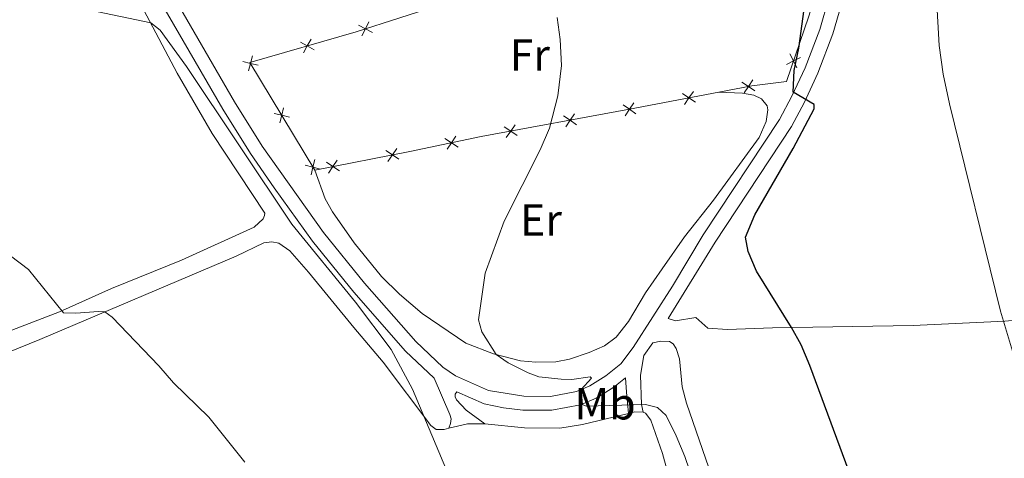
# Model space of a CAD drawing. Units: metres. Extents: x 634873 to 641797, y 4720492 to 4725256.
# Drawn here: x 638830 to 639049, y 4722074 to 4722172 of the extents above; entities that cross this region are included whole.
import ezdxf
from ezdxf.enums import TextEntityAlignment as Align

# ---------------------------------------------------------------- set-up
doc = ezdxf.new("R2010")
doc.units = ezdxf.units.M
doc.header["$MEASUREMENT"] = 0
doc.linetypes.add('DGN Style 3', pattern=[117.99998000000001, 84.2857, -33.71428])
for name, color, linetype, lineweight in [('Level 20', 7, 'Continuous', 0), ('Level 21', 7, 'Continuous', 0), ('Level 36', 7, 'Continuous', 0), ('Level 37', 7, 'Continuous', 0), ('Level 4', 7, 'Continuous', 0), ('Level 5', 7, 'Continuous', 0)]:
    doc.layers.add(name, color=color, linetype=linetype, lineweight=lineweight)
doc.styles.add('Style-Arial Narrow', font='txt')

msp = doc.modelspace()

# ---------------------------------------------------------------- linework, layer by layer
at = {"layer": 'Level 20', "color": 7, "linetype": 'Continuous', "lineweight": 0, "flags": 128}
for points, elevation in [([(638905.4570042081, 4722170.674299004), (638907.0124160014, 4722169.872110335), (638908.567827791, 4722169.069921667)], 442.6271477496803), ([(638906.210227333, 4722168.316698544), (638907.0124160014, 4722169.872110335), (638907.8146046698, 4722171.427522128)], 442.6271477496803), ([(638892.543191757, 4722166.912039312), (638894.0758392103, 4722166.067169921), (638895.6084866636, 4722165.222300531)], 441.9970220359809), ([(638893.2309698202, 4722164.534522468), (638894.0758392103, 4722166.067169921), (638894.9207086004, 4722167.599817375)], 441.9970220359809), ([(638881.0177254975, 4722160.496575398), (638881.4413520694, 4722162.194619281), (638881.8649786413, 4722163.892663164)], 441.3571408559575), ([(639001.5534619205, 4722164.305382652), (639002.3264683001, 4722162.735263664), (639003.0994746797, 4722161.165144676)], 449.6655617239302), ([(638883.1393959522, 4722161.770992707), (638881.4413520694, 4722162.194619281), (638879.7433081865, 4722162.618245855)], 441.3571408559575), ([(639003.8965872861, 4722163.508270044), (639002.3264683001, 4722162.735263664), (639000.7563493103, 4722161.962257285)], 449.6655617239302), ([(638993.7602782361, 4722156.060158985), (638992.3115450367, 4722157.041986169), (638990.8628118373, 4722158.023813356)], 447.9457412482385), ([(638993.2933722213, 4722158.490719369), (638992.3115450367, 4722157.041986169), (638991.3297178522, 4722155.593252972)], 447.9457412482385), ([(638977.6194609292, 4722155.480275262), (638979.068135608, 4722154.498361729), (638980.5168102831, 4722153.516448194)], 447.3196001066823), ([(638978.0862220749, 4722153.049687052), (638979.068135608, 4722154.498361729), (638980.050049141, 4722155.947036404)], 447.3196001066823), ([(638964.3832476214, 4722152.948129976), (638965.8244594485, 4722151.955295162), (638967.2656712756, 4722150.962460348)], 446.697520109781), ([(638964.8316246346, 4722150.514083335), (638965.8244594485, 4722151.955295162), (638966.8172942623, 4722153.396506989)], 446.697520109781), ([(638890.0901556164, 4722150.199256115), (638888.3921117336, 4722150.622882688), (638886.6940678507, 4722151.04650926)], 441.1786688867835), ([(638887.9684851617, 4722148.924838806), (638888.3921117336, 4722150.622882688), (638888.8157383054, 4722152.320926571)], 441.1786688867835), ([(638951.615125563, 4722148.079465086), (638952.6079603769, 4722149.520676913), (638953.6007951908, 4722150.96188874)], 445.4142484211976), ([(638951.1667485498, 4722150.513511727), (638952.6079603769, 4722149.520676913), (638954.049172204, 4722148.527842099)], 445.4142484211976), ([(638937.9502494782, 4722148.078893477), (638939.3914613053, 4722147.086058665), (638940.8326731324, 4722146.093223851)], 444.1309767326143), ([(638938.3986264914, 4722145.644846838), (638939.3914613053, 4722147.086058665), (638940.3842961192, 4722148.52727049)], 444.1309767326143), ([(638924.7401760444, 4722145.46398895), (638926.2032359615, 4722144.503641004), (638927.6662958786, 4722143.543293059)], 442.8545807706373), ([(638925.2428880185, 4722143.040581089), (638926.2032359615, 4722144.503641004), (638927.1635839082, 4722145.966700921)], 442.8545807706373), ([(638911.5684394948, 4722142.78129358), (638913.0224829838, 4722141.807347981), (638914.4765264727, 4722140.833402384)], 441.7811282913447), ([(638912.0485373847, 4722140.353304494), (638913.0224829838, 4722141.807347981), (638913.9964285828, 4722143.26139147)], 441.7811282913447), ([(638894.9192448221, 4722137.353102213), (638895.3428713977, 4722139.051146096), (638895.7664979696, 4722140.749189978)], 441.0001969176093), ([(638898.3381961323, 4722140.165214311), (638899.7922396213, 4722139.191268714), (638901.2462831102, 4722138.217323115)], 441.1754965752692), ([(638898.8182940222, 4722137.737225225), (638899.7922396213, 4722139.191268714), (638900.7661852203, 4722140.645312201)], 441.1754965752692), ([(638897.0409152806, 4722138.627519522), (638895.3428713977, 4722139.051146096), (638893.6448275149, 4722139.474772668)], 441.0001969176093)]:
    msp.add_lwpolyline(points, dxfattribs=dict(at, elevation=elevation))
at = {"layer": 'Level 20', "color": 7, "linetype": 'Continuous', "lineweight": 0}
for points in [[(638985.6900000013, 4722155.77, 447.63), (638993.0300000012, 4722157.18, 447.98), (639000.7699999996, 4722158.16, 449.38), (639005.7300000004, 4722172.74, 450.29), (639011, 4722189.73, 450.48), (639008.5399999991, 4722189.609999999, 450.42), (638999.6999999993, 4722188.390000001, 448.4), (638973.2800000012, 4722183.790000001, 446.81), (638955.75, 4722179.23, 445.84), (638949.8200000003, 4722178.16, 445.22), (638932.0700000003, 4722176.970000001, 443.89), (638924.4400000013, 4722175.439999999, 443.36), (638904.9400000013, 4722169.210000001, 442.54), (638881.3299999982, 4722162.380000001, 441.36), (638895.7399999984, 4722138.390000001, 440.99)], [(638985.6900000013, 4722155.77, 447.63), (638965.8500000015, 4722151.960000001, 446.7), (638932.7899999991, 4722145.869999999, 443.49), (638916.9299999997, 4722142.58, 441.96), (638895.7399999984, 4722138.390000001, 440.99)]]:
    msp.add_polyline3d(points, dxfattribs=at)
at = {"layer": 'Level 21', "color": 7, "linetype": 'DGN Style 3', "lineweight": 0, "extrusion": (-0.2518669099917831, 0.09990312550835612, 0.9625915152154898), "elevation": 311247.1658086715, "flags": 128}
msp.add_lwpolyline([(-4625009.384048413, -1104074.770134645), (-4625009.486925252, -1104073.035540644), (-4625011.850476131, -1104068.902040038)], dxfattribs=at)
at = {"layer": 'Level 21', "color": 7, "linetype": 'DGN Style 3', "lineweight": 0, "extrusion": (0.955573904758912, 0.004715819270238795, 0.2947138842885018), "elevation": 632978.3124504521, "flags": 128}
msp.add_lwpolyline([(4718873.36995721, -194752.9018841302), (4718878.162070286, -194751.489137765), (4718881.362870269, -194750.9658983704)], dxfattribs=at)
at = {"layer": 'Level 21', "color": 7, "linetype": 'Continuous', "lineweight": 0}
for points in [[(638974.4699999988, 4722105.369999999, 447.34), (638984.879999999, 4722122.369999999, 448.32), (639001.870000001, 4722148.130000001, 449.68), (639004.7800000012, 4722153.52, 449.97), (639007.7699999996, 4722160.029999999, 450.23), (639011.120000001, 4722168.790000001, 450.55), (639014.7899999991, 4722181.58, 451.02), (639019.0700000003, 4722204.619999999, 451.36), (639019.7800000012, 4722210.689999999, 451.42), (639020.9299999997, 4722229.16, 451.77), (639022.75, 4722271.960000001, 453.82), (639026.1700000018, 4722316.380000001, 456.51)], [(638782.3299999982, 4722313.74, 442.99), (638786.2600000016, 4722289.49, 442.29), (638788.0599999987, 4722267.57, 441.82), (638789.4499999993, 4722254.23, 441.72), (638791.9899999984, 4722245.689999999, 441.63), (638796.3999999985, 4722236.060000001, 441.71), (638799.3900000006, 4722231.689999999, 441.87), (638803.9299999997, 4722226.040000001, 442.03), (638807.4400000013, 4722222.720000001, 442.18), (638811, 4722220.119999999, 442.36), (638814.879999999, 4722217.93, 442.45), (638832.629999999, 4722210.439999999, 443.22), (638840.8399999999, 4722205.5, 443.25), (638845.370000001, 4722201.42, 443.14), (638851.2199999988, 4722193.300000001, 442.65), (638862.9600000009, 4722173.189999999, 441.4), (638875.25, 4722152.02, 440.58), (638881.4699999988, 4722142.08, 440.25), (638886.6999999993, 4722134.470000001, 440.13), (638895.2600000016, 4722122.6, 440.17), (638904.4299999997, 4722111.24, 440.37), (638915.9800000004, 4722098.08, 441.18), (638922.3000000007, 4722092.07, 441.65)], [(638968.8399999999, 4722084.470000001, 444.49), (638968.4800000004, 4722086.210000001, 445.2), (638968.2899999991, 4722092.76, 446.55), (638968.9899999984, 4722097.119999999, 446.76), (638971, 4722099.960000001, 446.99), (638972.7699999996, 4722100.290000001, 447.35), (638974.7600000016, 4722100.210000001, 447.68), (638975.5500000007, 4722099.720000001, 447.92), (638976.2300000004, 4722098.66, 448.37), (638976.9299999997, 4722096.369999999, 448.59)], [(638933.629999999, 4722081.859999999, 441.72), (638929.4899999984, 4722084.92, 441.75), (638927.2699999996, 4722087.23, 441.77), (638927.0300000012, 4722087.92, 441.79), (638926.9899999984, 4722088.48, 441.86), (638927.379999999, 4722089.040000001, 442.03), (638933.4899999984, 4722086.32, 442.43), (638937.75, 4722085.42, 442.8), (638942.0899999999, 4722084.91, 443.2), (638948.5500000007, 4722084.9, 443.95), (638954.9200000018, 4722086.140000001, 444.8), (638958.4400000013, 4722087.6, 445.39), (638962.3299999982, 4722090.050000001, 445.97), (638964.9699999988, 4722092.16, 446.29)]]:
    msp.add_polyline3d(points, dxfattribs=at)
at = {"layer": 'Level 21', "color": 7, "linetype": 'DGN Style 3', "lineweight": 0}
for points in [[(638865.6400000006, 4722174.75, 441.4), (638877.9100000001, 4722153.619999999, 440.58), (638884.0599999987, 4722143.779999999, 440.25), (638897.7300000004, 4722124.48, 440.17), (638906.8000000007, 4722113.24, 440.37), (638918.2199999988, 4722100.23, 441.18), (638924.25, 4722094.49, 441.65), (638927.120000001, 4722092.540000001, 441.92), (638934.4600000009, 4722089.290000001, 442.43), (638942.2800000012, 4722088.01, 443.2), (638948.25, 4722088, 443.95), (638954.0199999996, 4722089.119999999, 444.8), (638957.0100000016, 4722090.359999999, 445.39), (638960.5300000012, 4722092.58, 445.97), (638963.8900000006, 4722095.27, 446.43), (638966.620000001, 4722098.859999999, 446.81), (638975.3999999985, 4722112.57, 447.7), (638982.25, 4722124.02, 448.32), (638999.2100000009, 4722149.720000001, 449.68), (639002, 4722154.9, 449.97), (639004.9100000001, 4722161.23, 450.23), (639008.1799999997, 4722169.77, 450.55), (639011.7699999996, 4722182.290000001, 451.02)], [(638925.5700000003, 4722080.880000001, 441.17), (638925.9699999988, 4722081.939999999, 441.39), (638926.0899999999, 4722083.02, 441.54), (638925.8099999987, 4722083.93, 441.68), (638922.3000000007, 4722092.07, 441.65)]]:
    msp.add_polyline3d(points, dxfattribs=at)
at = {"layer": 'Level 36', "color": 92, "linetype": 'Continuous', "lineweight": 0, "extrusion": (0.03058190962600108, -0.4785756796166863, 0.8775135700848473), "elevation": -2239943.851112172, "flags": 128}
msp.add_lwpolyline([(938801.048634991, 4099714.655126974), (938802.5279833153, 4099714.947066233), (938804.3211308308, 4099714.759390995)], dxfattribs=at)
at = {"layer": 'Level 36', "color": 92, "linetype": 'Continuous', "lineweight": 0, "extrusion": (-0.04581965487131542, -0.1751108706004215, 0.9834819480931188), "elevation": -855729.1603172227, "flags": 128}
msp.add_lwpolyline([(-577224.8802500963, 4651968.718477737), (-577221.0584280323, 4651970.817852911), (-577217.3308397625, 4651971.757047068)], dxfattribs=at)
at = {"layer": 'Level 36', "color": 92, "linetype": 'Continuous', "lineweight": 0}
for points in [[(638830.0199999996, 4722207.040000001, 442.32), (638834.7800000012, 4722205.290000001, 442.28), (638837.9899999984, 4722203.65, 442.19), (638841.3999999985, 4722201.050000001, 442.12), (638843.9100000001, 4722198.210000001, 442.01), (638849.6400000006, 4722189.449999999, 441.41), (638865.1499999985, 4722160.02, 439.13), (638872.8900000006, 4722146.58, 438.56), (638884.6000000015, 4722128.83, 438.34), (638884.5799999982, 4722128.300000001, 438.31), (638884.2600000016, 4722127.52, 438.25), (638882.2399999984, 4722125.720000001, 438.11), (638866.0500000007, 4722118.35, 437.21), (638850.4899999984, 4722112.02, 436.34), (638838.8900000006, 4722106.82, 434.93), (638827.3099999987, 4722102.35, 433.91)], [(638985.6900000013, 4722155.77, 447.63), (638990.9800000004, 4722155.58, 447.72), (638993.5300000012, 4722155.09, 448.21), (638995.2300000004, 4722154.290000001, 448.72), (638996.4499999993, 4722152.76, 449.07), (638996.629999999, 4722151.85, 449.05), (638996.2300000004, 4722149.27, 449.01), (638994.6999999993, 4722145.640000001, 448.98), (638984.5500000007, 4722131.699999999, 448.17), (638978.0899999999, 4722123.540000001, 448.1), (638973.1099999994, 4722116.380000001, 448.52), (638969.370000001, 4722111.060000001, 448.45), (638965.6000000015, 4722104.66, 448.41), (638962.8599999994, 4722101.16, 448.25), (638960.2899999991, 4722099.290000001, 447.99), (638956.879999999, 4722097.77, 447.72), (638952.4699999988, 4722096.290000001, 446.97), (638949.4100000001, 4722095.689999999, 446.57), (638944.9600000009, 4722095.619999999, 445.97), (638941.5799999982, 4722095.949999999, 445.62), (638935.5399999991, 4722097.49, 444.93), (638929.4200000018, 4722099.859999999, 443.91), (638919.6499999985, 4722106.449999999, 442.3), (638914.5799999982, 4722110.77, 441.32), (638910.6099999994, 4722114.67, 440.73), (638904.4899999984, 4722122.18, 440.64), (638899.6999999993, 4722129.109999999, 440.7), (638898.0500000007, 4722131.99, 440.77), (638895.7399999984, 4722138.390000001, 440.93)], [(638785.6900000013, 4722080.82, 431.07), (638834.5300000012, 4722100.689999999, 433.89), (638878.2600000016, 4722119.210000001, 437.25), (638884.4400000013, 4722122.18, 437.94), (638886.1999999993, 4722122.43, 438.05), (638887.7600000016, 4722122.1, 438.09), (638890.1900000013, 4722120.42, 438.18), (638894.3599999994, 4722115.699999999, 438.25), (638904.4400000013, 4722103.380000001, 438.38), (638910.9600000009, 4722095.59, 438.87), (638921.6099999994, 4722081.529999999, 440.17), (638922.8099999987, 4722080.640000001, 440.53), (638924.5899999999, 4722080.640000001, 441.08), (638925.5700000003, 4722080.880000001, 441.17)], [(638980.629999999, 4722105.58, 448.93), (638983.2699999996, 4722103.189999999, 448.91), (638987.6799999997, 4722102.9, 449.17), (638997.629999999, 4722103.26, 449.57), (639029.0100000016, 4722103.810000001, 452.76), (639049.370000001, 4722104.790000001, 455.04), (639062.7199999988, 4722105.970000001, 457.32), (639078.2800000012, 4722107.33, 459.18), (639090.1700000018, 4722108.040000001, 460.11), (639098.5700000003, 4722107.9, 461.32)], [(639068.7399999984, 4721871.32, 444.08), (639039.1099999994, 4721865.34, 441.91), (639029.7100000009, 4721871.5, 441.62), (639023.6000000015, 4721892.65, 441.97), (639018.9499999993, 4721906.25, 442.24), (639013.5300000012, 4721920.17, 442.24), (639006.629999999, 4721939.77, 443.3), (638999.4699999988, 4721968.939999999, 445.42), (638997.9200000018, 4721975.890000001, 445.6), (638997.4499999993, 4721981.199999999, 445.87), (638997.3399999999, 4721987.890000001, 446.22), (638997.5899999999, 4722010.92, 446.71), (638997.0199999996, 4722018.66, 446.75), (638990.6099999994, 4722047.02, 447.19), (638985.6499999985, 4722065.810000001, 447.48), (638978.5199999996, 4722086.49, 448.43), (638977.5799999982, 4722090.15, 448.43), (638976.9299999997, 4722096.369999999, 448.59)], [(638933.629999999, 4722081.859999999, 441.72), (638942.4299999997, 4722081, 442.3), (638950.3500000015, 4722080.939999999, 442.98), (638955.370000001, 4722081.76, 443.43), (638965.5799999982, 4722084.17, 444.44)], [(638968.8399999999, 4722084.470000001, 444.49), (638969.3999999985, 4722084.23, 444.42), (638970.5599999987, 4722082.67, 444.27), (638973.1700000018, 4722075.290000001, 443.87), (638976.75, 4722062.26, 443.01), (638983.7300000004, 4722032.140000001, 441.46), (638985.870000001, 4722021.99, 441.3), (638986.8500000015, 4722014.34, 441.1), (638986.8999999985, 4721990.18, 440.75), (638987.1600000001, 4721984.67, 440.62), (638991.120000001, 4721963.290000001, 440.15), (638997.8000000007, 4721936.49, 438.93), (638998.0899999999, 4721934.109999999, 438.84), (638998.0399999991, 4721931.93, 438.76), (638997.75, 4721930.949999999, 438.69), (638997.3999999985, 4721930.34, 438.65), (638995.2300000004, 4721929.029999999, 438.45), (638991.4600000009, 4721928.140000001, 438.2), (638985.0700000003, 4721927.4, 437.96), (638975.75, 4721927.26, 437.12), (638975, 4721927.02, 436.9)]]:
    msp.add_polyline3d(points, dxfattribs=at)
at = {"layer": 'Level 4', "color": 30, "linetype": 'Continuous', "lineweight": 30, "elevation": 450, "flags": 128}
for points in [[(639002.25, 4722143.199999999), (639006.9299999997, 4722152.029999999), (639006.9200000018, 4722153.029999999), (639002.2800000012, 4722155.800000001), (639002.4899999984, 4722160.57), (639003.5500000007, 4722165.560000001), (639004.6799999997, 4722174.25)], [(639052.75, 4721955.01), (639043.9499999993, 4721961.290000001), (639036.6400000006, 4721967.439999999), (639032.7399999984, 4721972.93), (639026.9200000018, 4721984.92), (639025.3099999987, 4721990.970000001), (639024.6400000006, 4721995.92), (639024.4200000018, 4722003), (639024.4800000004, 4722009.529999999), (639026.0100000016, 4722022.16), (639026.0700000003, 4722027.98), (639025.6700000018, 4722032.970000001), (639022.3900000006, 4722046.99), (639020.8299999982, 4722052.779999999), (639015.9699999988, 4722067.77), (639005.9600000009, 4722094.880000001), (639004.0199999996, 4722099.49), (639001.8599999994, 4722103.33), (638994.1099999994, 4722115.9), (638992.2100000009, 4722120.24), (638991.6600000001, 4722123.5), (638993.7399999984, 4722128.460000001), (639002.25, 4722143.199999999)]]:
    msp.add_lwpolyline(points, dxfattribs=at)
at = {"layer": 'Level 5', "color": 30, "linetype": 'Continuous', "lineweight": 0, "flags": 128}
for points, elevation in [([(638708.9800000004, 4722212.43), (638720.0599999987, 4722208.220000001), (638735.4299999997, 4722199.880000001), (638739.5599999987, 4722197.07), (638744.0799999982, 4722193.560000001), (638748.1000000015, 4722189.85), (638752.2199999988, 4722184.880000001), (638759.8200000003, 4722176.800000001), (638773.7100000009, 4722159.48), (638781.4299999997, 4722150.800000001), (638789.129999999, 4722143.630000001), (638828.0399999991, 4722119.32), (638831.9899999984, 4722116.25), (638839.8000000007, 4722106.630000001), (638842.5700000003, 4722106.52), (638847.5700000003, 4722106.939999999), (638848.9800000004, 4722106.810000001), (638850.6099999994, 4722105.67), (638861.0700000003, 4722094.82), (638864.2899999991, 4722091), (638872.129999999, 4722083.4)], 435), ([(639033.879999999, 4722182.1), (639034.75, 4722166.15), (639035.629999999, 4722159.790000001), (639037.1000000015, 4722153.17), (639048.4100000001, 4722106.949999999), (639055.5500000007, 4722083.23)], 455), ([(638827.8200000003, 4722179.359999999), (638832.2100000009, 4722176.92), (638859.2399999984, 4722171.25), (638861.3099999987, 4722169.57), (638867.1799999997, 4722161.470000001), (638890.6099999994, 4722126.359999999), (638904.8299999982, 4722108.98), (638912.75, 4722098.42), (638917.5300000012, 4722089.630000001), (638924.9299999997, 4722071.93)], 440), ([(638949.7300000004, 4722172.439999999), (638950.370000001, 4722167.48), (638950.6499999985, 4722161.75), (638949.8900000006, 4722154.939999999), (638948.0199999996, 4722147.720000001), (638945.9400000013, 4722142.93), (638937.9400000013, 4722127.029999999)], 445), ([(638937.9400000013, 4722127.029999999), (638933.7100000009, 4722115.449999999), (638932.2100000009, 4722105.040000001), (638932.9600000009, 4722102.369999999), (638936.1499999985, 4722097.33), (638938.7800000012, 4722095.49), (638943.2399999984, 4722093.23), (638945.6400000006, 4722092.380000001), (638950.620000001, 4722091.810000001), (638953.0100000016, 4722091.790000001), (638957.0500000007, 4722092.35), (638957.379999999, 4722092.08), (638955.0300000012, 4722089.540000001), (638955.3599999994, 4722086.220000001), (638956.1999999993, 4722085.790000001), (638969.379999999, 4722086.16), (638972.0500000007, 4722085.540000001), (638973.9600000009, 4722083.75), (638976.2300000004, 4722079.23), (638978.129999999, 4722074.630000001), (638985.3900000006, 4722053.26)], 445), ([(638872.129999999, 4722083.4), (638880.1700000018, 4722073.369999999)], 435)]:
    msp.add_lwpolyline(points, dxfattribs=dict(at, elevation=elevation))

# ---------------------------------------------------------------- texts
at = {"layer": 'Level 37', "color": 92, "linetype": 'Continuous', "lineweight": 0, "style": 'Style-Arial Narrow'}
for s, p in [('Fr', (638943.6125252284, 4722164.080009999, 444.49)), ('Er', (638946.100848604, 4722127.300009999, 445.7)), ('Mb', (638960.3748759665, 4722086.36001, 445.1))]:
    msp.add_text(s, height=7.000020000000001, dxfattribs=at).set_placement(p, align=Align.MIDDLE_CENTER)

doc.saveas('drawing.dxf')
